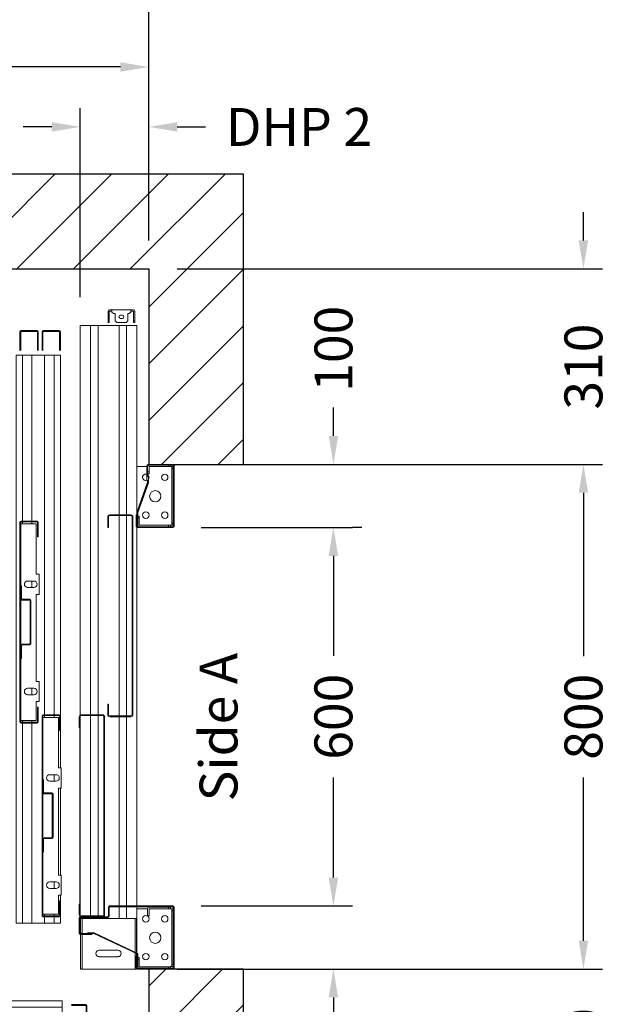
# Model space of a CAD drawing. Units: millimetres. Extents: x -6685 to 94131, y -29050 to 5943.
# Drawn here: x 76203 to 77135, y -13459 to -11898 of the extents above; entities that cross this region are included whole.
import ezdxf
from ezdxf.enums import TextEntityAlignment as Align

# ---------------------------------------------------------------- set-up
doc = ezdxf.new("R2010")
doc.units = ezdxf.units.MM
doc.layers.add('SLD-0', color=179, linetype='Continuous')
doc.styles.get("Standard").update_dxf_attribs({"font": 'arial.ttf'})
doc.dimstyles.get("Standard").update_dxf_attribs({"dimtxt": 0.18, "dimasz": 0.18, "dimexe": 0.18, "dimexo": 0.0625, "dimgap": 0.09, "dimtad": 0, "dimtih": 1, "dimtoh": 1, "dimdec": 4, "dimzin": 0, "dimdsep": 46, "dimtxsty": 'Standard', "dimcen": 0.09, "dimadec": 0, "dimazin": 0, "dimtfac": 1, "dimtdec": 4, "dimtofl": 0, "dimtmove": 0, "dimatfit": 3, "dimfxl": 0, "dimtolj": 1, "dimtzin": 0, "dimarcsym": 0})
pattern_1 = [(45, (-3820.5, -4899), (-5388, 5388), []), (45, (-2024.5, -4899), (-5388, 5388), []), (45, (-228.4, -4899), (-5388, 5388), []), (45, (1568, -4899), (-5388, 5388), [])]
pattern_2 = [(45, (1994, -2059), (-5388, 5388), []), (45, (3790, -2059), (-5388, 5388), []), (45, (5586, -2059), (-5388, 5388), []), (45, (7382, -2059), (-5388, 5388), [])]

# ---------------------------------------------------------------- blocks, each defined once
blk = doc.blocks.new('*D770')
at = {"color": 3, "lineweight": -2}
for p, q in [((77095.6, -13358), (77095.6, -13313)), ((76452.3, -13403), (77125.6, -13403)), ((76452.3, -13663), (77125.6, -13663)), ((77095.6, -13708), (77095.6, -13753))]:
    blk.add_line(p, q, dxfattribs=at)
at = {"color": 3}
for points in [[(77088.1, -13358), (77103.1, -13358), (77095.6, -13403)], [(77088.1, -13708), (77103.1, -13708), (77095.6, -13663)]]:
    blk.add_solid(points, dxfattribs=at)
at = {"layer": 'Defpoints', "color": 0}
for p in [(76407.3, -13403), (76407.3, -13663), (77095.6, -13663)]:
    blk.add_point(p, dxfattribs=at)
at = {"insert": (77095.6, -13533), "char_height": 60, "attachment_point": 5, "rotation": 90}
blk.add_mtext('\\A1;260', dxfattribs=at)
blk = doc.blocks.new('*D771')
at = {"color": 3, "lineweight": -2}
for p, q in [((77095.6, -12248), (77095.6, -12203)), ((76452.3, -12293), (77125.6, -12293)), ((76452.3, -12603), (77125.6, -12603)), ((77095.6, -12648), (77095.6, -12693))]:
    blk.add_line(p, q, dxfattribs=at)
at = {"color": 3}
for points in [[(77088.1, -12248), (77103.1, -12248), (77095.6, -12293)], [(77088.1, -12648), (77103.1, -12648), (77095.6, -12603)]]:
    blk.add_solid(points, dxfattribs=at)
at = {"layer": 'Defpoints', "color": 0}
for p in [(76407.3, -12293), (76407.3, -12603), (77095.6, -12603)]:
    blk.add_point(p, dxfattribs=at)
at = {"insert": (77095.6, -12448), "char_height": 60, "attachment_point": 5, "rotation": 90}
blk.add_mtext('\\A1;310', dxfattribs=at)
blk = doc.blocks.new('*D772')
at = {"color": 3, "lineweight": -2}
for p, q in [((76602.3, -12603), (77125.6, -12603)), ((77095.6, -12648), (77095.6, -12906.8)), ((77095.6, -13358), (77095.6, -13099.3)), ((76602.3, -13403), (77125.6, -13403))]:
    blk.add_line(p, q, dxfattribs=at)
at = {"color": 3}
for points in [[(77088.1, -12648), (77103.1, -12648), (77095.6, -12603)], [(77088.1, -13358), (77103.1, -13358), (77095.6, -13403)]]:
    blk.add_solid(points, dxfattribs=at)
at = {"layer": 'Defpoints', "color": 0}
for p in [(76557.3, -12603), (76557.3, -13403), (77095.6, -13403)]:
    blk.add_point(p, dxfattribs=at)
at = {"insert": (77095.6, -13003), "char_height": 60, "attachment_point": 5, "rotation": 90}
blk.add_mtext('\\A1;800', dxfattribs=at)
blk = doc.blocks.new('*D773')
at = {"color": 3, "lineweight": -2}
for p, q in [((75087.3, -12248), (75087.3, -11767.7)), ((76407.4, -12248), (76407.4, -11767.7)), ((75132.3, -11797.7), (75416.9, -11797.7)), ((76362.4, -11797.7), (75835, -11797.7))]:
    blk.add_line(p, q, dxfattribs=at)
at = {"color": 3}
for points in [[(75132.3, -11790.2), (75132.3, -11805.2), (75087.3, -11797.7)], [(76362.4, -11790.2), (76362.4, -11805.2), (76407.4, -11797.7)]]:
    blk.add_solid(points, dxfattribs=at)
at = {"layer": 'Defpoints', "color": 0}
for p in [(76407.4, -11797.7), (75087.3, -12293), (76407.4, -12293)]:
    blk.add_point(p, dxfattribs=at)
at = {"insert": (75626, -11797.7), "char_height": 60, "attachment_point": 5}
blk.add_mtext('\\A1;{Lext 1320}', dxfattribs=at)
blk = doc.blocks.new('*D775')
at = {"color": 3, "lineweight": -2}
for p, q in [((75662.3, -12248), (75662.3, -11943.1)), ((76407.4, -12098), (76407.4, -11943.1)), ((75707.3, -11973.1), (75938.6, -11973.1)), ((76362.4, -11973.1), (76131.1, -11973.1))]:
    blk.add_line(p, q, dxfattribs=at)
at = {"color": 3}
for points in [[(75707.3, -11965.6), (75707.3, -11980.6), (75662.3, -11973.1)], [(76362.4, -11965.6), (76362.4, -11980.6), (76407.4, -11973.1)]]:
    blk.add_solid(points, dxfattribs=at)
at = {"layer": 'Defpoints', "color": 0}
for p in [(76407.4, -11973.1), (76407.4, -12143), (75662.3, -12293)]:
    blk.add_point(p, dxfattribs=at)
at = {"insert": (76034.8, -11973.1), "char_height": 60, "attachment_point": 5}
blk.add_mtext('\\A1;745', dxfattribs=at)
blk = doc.blocks.new('*D776')
at = {"color": 3, "lineweight": -2}
for p, q in [((76490.3, -12703), (76729.7, -12703)), ((76699.7, -12748), (76699.7, -12906.7)), ((76699.7, -13258), (76699.7, -13099.4)), ((76490.3, -13303), (76729.7, -13303))]:
    blk.add_line(p, q, dxfattribs=at)
at = {"color": 3}
for points in [[(76692.2, -12748), (76707.2, -12748), (76699.7, -12703)], [(76692.2, -13258), (76707.2, -13258), (76699.7, -13303)]]:
    blk.add_solid(points, dxfattribs=at)
at = {"layer": 'Defpoints', "color": 0}
for p in [(76445.3, -12703), (76445.3, -13303), (76699.7, -13303)]:
    blk.add_point(p, dxfattribs=at)
at = {"insert": (76699.7, -13003), "char_height": 60, "attachment_point": 5, "rotation": 90}
blk.add_mtext('\\A1;600', dxfattribs=at)
blk = doc.blocks.new('*D777')
at = {"color": 3, "lineweight": -2}
for p, q in [((76699.8, -12558), (76699.8, -12513)), ((76602.3, -12603), (76729.8, -12603)), ((76744.7, -12703), (76729.8, -12703)), ((76699.8, -12748), (76699.8, -12793))]:
    blk.add_line(p, q, dxfattribs=at)
at = {"color": 3}
for points in [[(76692.3, -12558), (76707.3, -12558), (76699.8, -12603)], [(76692.3, -12748), (76707.3, -12748), (76699.8, -12703)]]:
    blk.add_solid(points, dxfattribs=at)
at = {"layer": 'Defpoints', "color": 0}
for p in [(76557.3, -12603), (76699.7, -12703), (76699.8, -12703)]:
    blk.add_point(p, dxfattribs=at)
at = {"insert": (76699.8, -12419.7), "char_height": 60, "attachment_point": 5, "rotation": 90}
blk.add_mtext('\\A1;100', dxfattribs=at)
blk = doc.blocks.new('*D778')
at = {"color": 3, "lineweight": -2}
for p, q in [((76699.7, -13258), (76699.7, -13213)), ((76654.7, -13303), (76669.7, -13303)), ((76654.7, -13403), (76669.7, -13403)), ((76699.7, -13448), (76699.7, -13613))]:
    blk.add_line(p, q, dxfattribs=at)
at = {"color": 3}
for points in [[(76692.2, -13258), (76707.2, -13258), (76699.7, -13303)], [(76692.2, -13448), (76707.2, -13448), (76699.7, -13403)]]:
    blk.add_solid(points, dxfattribs=at)
at = {"layer": 'Defpoints', "color": 0}
for p in [(76699.7, -13303), (76699.7, -13403), (76699.7, -13403)]:
    blk.add_point(p, dxfattribs=at)
at = {"insert": (76699.7, -13706.4), "char_height": 60, "attachment_point": 5, "rotation": 90}
blk.add_mtext('\\A1;100', dxfattribs=at)
blk = doc.blocks.new('*D1135')
at = {"color": 3, "lineweight": -2}
for p, q in [((76298.7, -12337.7), (76298.7, -12038.1)), ((76407.4, -12248), (76407.4, -12038.1)), ((76253.7, -12068.1), (76208.7, -12068.1)), ((76452.4, -12068.1), (76497.4, -12068.1))]:
    blk.add_line(p, q, dxfattribs=at)
at = {"color": 3}
for points in [[(76253.7, -12060.6), (76253.7, -12075.6), (76298.7, -12068.1)], [(76452.4, -12060.6), (76452.4, -12075.6), (76407.4, -12068.1)]]:
    blk.add_solid(points, dxfattribs=at)
at = {"layer": 'Defpoints', "color": 0}
for p in [(76298.7, -12068.1), (76407.4, -12293), (76298.7, -12382.7)]:
    blk.add_point(p, dxfattribs=at)
at = {"insert": (76645.3, -12068.1), "char_height": 60, "attachment_point": 5}
blk.add_mtext('\\A1;DHP 2', dxfattribs=at)
blk = doc.blocks.new('FERMATOR_C2_700_sez')
at = {"linetype": 'Continuous', "lineweight": 0}
h = blk.add_hatch(dxfattribs=at)
h.set_pattern_fill('ACCIAIO E GHISA DI ACCIAIO DIN 201', color=4, scale=20, style=0, pattern_type=2)
h.set_pattern_definition(pattern_1)
edge = h.paths.add_edge_path(flags=0)
edge.add_line((515.3, 62.8), (494.5, 62.8))
edge.add_line((494.5, 62.8), (494.5, 61.6))
edge.add_line((494.5, 61.6), (515.3, 61.6))
edge.add_arc((515.3, 61.1), 0.5, 0, 90, ccw=False)
edge.add_line((515.8, 61.1), (515.8, 48.3))
edge.add_arc((517.5, 48.3), 1.7, 180, 270)
edge.add_line((517.5, 46.6), (586.5, 46.6))
edge.add_arc((586.5, 48.3), 1.7, 270, 360)
edge.add_line((588.2, 48.3), (588.2, 61.1))
edge.add_arc((588.7, 61.1), 0.5, 90, 180, ccw=False)
edge.add_line((588.7, 61.6), (609.5, 61.6))
edge.add_line((609.5, 61.6), (609.5, 62.8))
edge.add_line((609.5, 62.8), (588.7, 62.8))
edge.add_arc((588.7, 61.1), 1.7, 90, 180)
edge.add_line((587, 61.1), (587, 48.3))
edge.add_arc((586.5, 48.3), 0.5, 270, 360, ccw=False)
edge.add_line((586.5, 47.8), (517.5, 47.8))
edge.add_arc((517.5, 48.3), 0.5, 180, 270, ccw=False)
edge.add_line((517, 48.3), (517, 61.1))
edge.add_arc((515.3, 61.1), 1.7, 0, 90)
h = blk.add_hatch(dxfattribs=at)
h.set_pattern_fill('ACCIAIO E GHISA DI ACCIAIO DIN 201', color=4, scale=20, style=0, pattern_type=2)
h.set_pattern_definition(pattern_1)
edge = h.paths.add_edge_path(flags=0)
edge.add_line((158.3, 27.8), (137.5, 27.8))
edge.add_line((137.5, 27.8), (137.5, 26.6))
edge.add_line((137.5, 26.6), (158.3, 26.6))
edge.add_arc((158.3, 26.1), 0.5, 0, 90, ccw=False)
edge.add_line((158.8, 26.1), (158.8, 13.3))
edge.add_arc((160.5, 13.3), 1.7, 180, 270)
edge.add_line((160.5, 11.6), (229.5, 11.6))
edge.add_arc((229.5, 13.3), 1.7, 270, 360)
edge.add_line((231.2, 13.3), (231.2, 26.1))
edge.add_arc((231.7, 26.1), 0.5, 90, 180, ccw=False)
edge.add_line((231.7, 26.6), (252.5, 26.6))
edge.add_line((252.5, 26.6), (252.5, 27.8))
edge.add_line((252.5, 27.8), (231.7, 27.8))
edge.add_arc((231.7, 26.1), 1.7, 90, 180)
edge.add_line((230, 26.1), (230, 13.3))
edge.add_arc((229.5, 13.3), 0.5, 270, 360, ccw=False)
edge.add_line((229.5, 12.8), (160.5, 12.8))
edge.add_arc((160.5, 13.3), 0.5, 180, 270, ccw=False)
edge.add_line((160, 13.3), (160, 26.1))
edge.add_arc((158.3, 26.1), 1.7, 0, 90)
at = {"color": 4, "linetype": 'Continuous', "lineweight": 15}
for p, q in [((1050, 70), (0, 70)), ((0, 70), (0, 60)), ((735.3, 64), (368.7, 64)), ((735.3, 62.8), (368.7, 62.8)), ((371, 38.15), (371, 62.8)), ((494.5, 62.8), (494.5, 61.6)), ((494.5, 62.8), (515.3, 62.8)), ((588.7, 62.8), (609.5, 62.8)), ((609.5, 61.6), (609.5, 62.8)), ((733, 62.8), (733, 38.15)), ((1050, 70), (1050, 60)), ((1087.3, 64), (1064.888, 64)), ((1087.3, 62.8), (1064.888, 62.8)), ((367, 60), (0, 60)), ((0, 60), (0, 45)), ((367, 62.3), (367, 36.7)), ((368.2, 62.3), (368.2, 36.7)), ((371, 60), (368.2, 60)), ((411.875, 51.8), (411.875, 41.8)), ((422.125, 41.8), (422.125, 51.8)), ((494.5, 61.6), (515.3, 61.6)), ((515.8, 61.1), (515.8, 48.3)), ((517, 61.1), (517, 48.3)), ((517.5, 47.8), (586.5, 47.8)), ((587, 48.3), (587, 61.1)), ((588.2, 48.3), (588.2, 61.1)), ((588.7, 61.6), (609.5, 61.6)), ((631.875, 51.8), (631.875, 41.8)), ((642.125, 41.8), (642.125, 51.8)), ((735.8, 60), (733, 60)), ((735.8, 36.7), (735.8, 62.3)), ((737, 36.7), (737, 62.3)), ((1050, 60), (737, 60)), ((1050, 60), (1050, 45)), ((1087.8, 36.7), (1087.8, 62.3)), ((1089, 36.7), (1089, 62.3)), ((367, 45), (0, 45)), ((0, 45), (0, 25)), ((371, 45), (368.2, 45)), ((368.7, 36.2), (392, 36.2)), ((368.7, 35), (392, 35)), ((401, 38.15), (371, 38.15)), ((392, 35), (392, 36.2)), ((401, 33.8), (401, 38.15)), ((433, 33.8), (401, 33.8)), ((422.125, 45), (411.875, 45)), ((621, 38.15), (433, 38.15)), ((433, 38.15), (433, 33.8)), ((517.5, 46.6), (586.5, 46.6)), ((621, 33.8), (621, 38.15)), ((653, 33.8), (621, 33.8)), ((642.125, 45), (631.875, 45)), ((653, 38.15), (653, 33.8)), ((733, 38.15), (653, 38.15)), ((712, 36.2), (712, 35)), ((712, 36.2), (735.3, 36.2)), ((712, 35), (735.3, 35)), ((735.8, 45), (733, 45)), ((1050, 45), (737, 45)), ((1050, 45), (1050, 25)), ((1064.888, 36.2), (1087.3, 36.2)), ((1064.888, 35), (1087.3, 35)), ((10, 25), (0, 25)), ((0, 25), (0, 10)), ((10, 27.3), (10, 1.7)), ((11.2, 27.3), (11.2, 1.7)), ((14, 25), (11.2, 25)), ((378.3, 29), (11.7, 29)), ((378.3, 27.8), (11.7, 27.8)), ((14, 3.15), (14, 27.8)), ((54.875, 16.8), (54.875, 6.8)), ((65.125, 6.8), (65.125, 16.8)), ((137.5, 27.8), (137.5, 26.6)), ((137.5, 27.8), (158.3, 27.8)), ((137.5, 26.6), (158.3, 26.6)), ((158.8, 26.1), (158.8, 13.3)), ((160, 26.1), (160, 13.3)), ((230, 13.3), (230, 26.1)), ((231.2, 13.3), (231.2, 26.1)), ((231.7, 27.8), (252.5, 27.8)), ((231.7, 26.6), (252.5, 26.6)), ((252.5, 26.6), (252.5, 27.8)), ((274.875, 16.8), (274.875, 6.8)), ((285.125, 6.8), (285.125, 16.8)), ((376, 27.8), (376, 3.15)), ((378.8, 25), (376, 25)), ((378.8, 1.7), (378.8, 27.3)), ((380, 1.7), (380, 27.3)), ((1050, 25), (380, 25)), ((1050, 25), (1050, 10)), ((1087.3, 29), (1064.888, 29)), ((1087.3, 27.8), (1064.888, 27.8)), ((1087.8, 1.7), (1087.8, 27.3)), ((1089, 1.7), (1089, 27.3)), ((10, 10), (0, 10)), ((0, 10), (0, 0)), ((11.7, 0), (0, 0)), ((14, 10), (11.2, 10)), ((11.7, 1.2), (35, 1.2)), ((11.7, 0), (35, 0)), ((44, 3.15), (14, 3.15)), ((35, 0), (35, 1.2)), ((44, 0), (35, 0)), ((44, -1.2), (44, 3.15)), ((65.125, 10), (54.875, 10)), ((264, 3.15), (76, 3.15)), ((76, 3.15), (76, -1.2)), ((264, 0), (76, 0)), ((160.5, 12.8), (229.5, 12.8)), ((160.5, 11.6), (229.5, 11.6)), ((264, -1.2), (264, 3.15)), ((285.125, 10), (274.875, 10)), ((296, 3.15), (296, -1.2)), ((376, 3.15), (296, 3.15)), ((355, 0), (296, 0)), ((355, 1.2), (355, 0)), ((355, 1.2), (378.3, 1.2)), ((355, 0), (378.3, 0)), ((378.8, 10), (376, 10)), ((1050, 0), (378.3, 0)), ((1050, 10), (380, 10)), ((1050, 10), (1050, 0)), ((1064.888, 1.2), (1087.3, 1.2)), ((1064.888, 0), (1087.3, 0)), ((76, -1.2), (44, -1.2)), ((296, -1.2), (264, -1.2))]:
    blk.add_line(p, q, dxfattribs=at)
for centre, radius, start, end in [((368.7, 62.3), 1.7, 90, 180), ((368.7, 62.3), 0.5, 90, 180), ((515.3, 61.1), 1.7, 0, 90), ((588.7, 61.1), 1.7, 90, 180), ((735.3, 62.3), 1.7, 0, 90), ((735.3, 62.3), 0.5, 0, 90), ((1087.3, 62.3), 1.7, 0, 90), ((1087.3, 62.3), 0.5, 0, 90), ((417, 51.8), 5.125, 0, 180), ((515.3, 61.1), 0.5, 0, 90), ((517.5, 48.3), 1.7, 180, 270), ((517.5, 48.3), 0.5, 180, 270), ((586.5, 48.3), 0.5, 270, 0), ((586.5, 48.3), 1.7, 270, 0), ((588.7, 61.1), 0.5, 90, 180), ((637, 51.8), 5.125, 0, 180), ((368.7, 36.7), 1.7, 180, 270), ((368.7, 36.7), 0.5, 180, 270), ((417, 41.8), 5.125, 180, 0), ((637, 41.8), 5.125, 180, 0), ((735.3, 36.7), 0.5, 270, 0), ((735.3, 36.7), 1.7, 270, 0), ((1087.3, 36.7), 0.5, 270, 0), ((1087.3, 36.7), 1.7, 270, 0), ((11.7, 27.3), 1.7, 90, 180), ((11.7, 27.3), 0.5, 90, 180), ((60, 16.8), 5.125, 0, 180), ((158.3, 26.1), 1.7, 0, 90), ((158.3, 26.1), 0.5, 0, 90), ((231.7, 26.1), 1.7, 90, 180), ((231.7, 26.1), 0.5, 90, 180), ((280, 16.8), 5.125, 0, 180), ((378.3, 27.3), 1.7, 0, 90), ((378.3, 27.3), 0.5, 0, 90), ((1087.3, 27.3), 1.7, 0, 90), ((1087.3, 27.3), 0.5, 0, 90), ((11.7, 1.7), 1.7, 180, 270), ((11.7, 1.7), 0.5, 180, 270), ((60, 6.8), 5.125, 180, 0), ((160.5, 13.3), 1.7, 180, 270), ((160.5, 13.3), 0.5, 180, 270), ((229.5, 13.3), 0.5, 270, 0), ((229.5, 13.3), 1.7, 270, 0), ((280, 6.8), 5.125, 180, 0), ((378.3, 1.7), 0.5, 270, 0), ((378.3, 1.7), 1.7, 270, 0), ((1087.3, 1.7), 0.5, 270, 0), ((1087.3, 1.7), 1.7, 270, 0)]:
    blk.add_arc(centre, radius, start, end, dxfattribs=at)
blk = doc.blocks.new('FERMATOR_C2_600_sez')
at = {"linetype": 'Continuous', "lineweight": 0}
h = blk.add_hatch(dxfattribs=at)
h.set_pattern_fill('ACCIAIO E GHISA DI ACCIAIO DIN 201', color=4, scale=20, style=0, pattern_type=2)
h.set_pattern_definition(pattern_2)
edge = h.paths.add_edge_path(flags=0)
edge.add_line((-133.3, 42.2), (-112.5, 42.2))
edge.add_line((-112.5, 42.2), (-112.5, 43.4))
edge.add_line((-112.5, 43.4), (-133.3, 43.4))
edge.add_arc((-133.3, 43.9), 0.5, 180, 270, ccw=False)
edge.add_line((-133.8, 43.9), (-133.8, 56.7))
edge.add_arc((-135.5, 56.7), 1.7, 0, 90)
edge.add_line((-135.5, 58.4), (-204.5, 58.4))
edge.add_arc((-204.5, 56.7), 1.7, 90, 180)
edge.add_line((-206.2, 56.7), (-206.2, 43.9))
edge.add_arc((-206.7, 43.9), 0.5, 270, 360, ccw=False)
edge.add_line((-206.7, 43.4), (-227.5, 43.4))
edge.add_line((-227.5, 43.4), (-227.5, 42.2))
edge.add_line((-227.5, 42.2), (-206.7, 42.2))
edge.add_arc((-206.7, 43.9), 1.7, 270, 360)
edge.add_line((-205, 43.9), (-205, 56.7))
edge.add_arc((-204.5, 56.7), 0.5, 90, 180, ccw=False)
edge.add_line((-204.5, 57.2), (-135.5, 57.2))
edge.add_arc((-135.5, 56.7), 0.5, 0, 90, ccw=False)
edge.add_line((-135, 56.7), (-135, 43.9))
edge.add_arc((-133.3, 43.9), 1.7, 180, 270)
h = blk.add_hatch(dxfattribs=at)
h.set_pattern_fill('ACCIAIO E GHISA DI ACCIAIO DIN 201', color=4, scale=20, style=0, pattern_type=2)
h.set_pattern_definition(pattern_2)
edge = h.paths.add_edge_path(flags=0)
edge.add_line((-440.3, 7.2), (-419.5, 7.2))
edge.add_line((-419.5, 7.2), (-419.5, 8.4))
edge.add_line((-419.5, 8.4), (-440.3, 8.4))
edge.add_arc((-440.3, 8.9), 0.5, 180, 270, ccw=False)
edge.add_line((-440.8, 8.9), (-440.8, 21.7))
edge.add_arc((-442.5, 21.7), 1.7, 0, 90)
edge.add_line((-442.5, 23.4), (-511.5, 23.4))
edge.add_arc((-511.5, 21.7), 1.7, 90, 180)
edge.add_line((-513.2, 21.7), (-513.2, 8.9))
edge.add_arc((-513.7, 8.9), 0.5, 270, 360, ccw=False)
edge.add_line((-513.7, 8.4), (-534.5, 8.4))
edge.add_line((-534.5, 8.4), (-534.5, 7.2))
edge.add_line((-534.5, 7.2), (-513.7, 7.2))
edge.add_arc((-513.7, 8.9), 1.7, 270, 360)
edge.add_line((-512, 8.9), (-512, 21.7))
edge.add_arc((-511.5, 21.7), 0.5, 90, 180, ccw=False)
edge.add_line((-511.5, 22.2), (-442.5, 22.2))
edge.add_arc((-442.5, 21.7), 0.5, 0, 90, ccw=False)
edge.add_line((-442, 21.7), (-442, 8.9))
edge.add_arc((-440.3, 8.9), 1.7, 180, 270)
at = {"color": 4, "linetype": 'Continuous', "lineweight": 15}
for p, q in [((-939, 68.3), (-939, 42.7)), ((-937.8, 68.3), (-937.8, 42.7)), ((-907.65, 70), (-937.3, 70)), ((-907.65, 68.8), (-937.3, 68.8)), ((-900, 60), (-900, 70)), ((-900, 70), (-328.3, 70)), ((-330, 68.3), (-330, 42.7)), ((-328.8, 68.3), (-328.8, 42.7)), ((-305, 70), (-328.3, 70)), ((-305, 68.8), (-328.3, 68.8)), ((-326, 42.2), (-326, 66.85)), ((-326, 66.85), (-246, 66.85)), ((-305, 68.8), (-305, 70)), ((-305, 70), (-246, 70)), ((-246, 66.85), (-246, 71.2)), ((-246, 71.2), (-214, 71.2)), ((-235.125, 63.2), (-235.125, 53.2)), ((-224.875, 53.2), (-224.875, 63.2)), ((-214, 71.2), (-214, 66.85)), ((-214, 70), (-76, 70)), ((-214, 66.85), (-76, 66.85)), ((-76, 66.85), (-76, 71.2)), ((-76, 71.2), (-44, 71.2)), ((-65.125, 63.2), (-65.125, 53.2)), ((-54.875, 53.2), (-54.875, 63.2)), ((-44, 71.2), (-44, 66.85)), ((-44, 70), (-35, 70)), ((-44, 66.85), (-14, 66.85)), ((-35, 70), (-35, 68.8)), ((-11.7, 70), (-35, 70)), ((-11.7, 68.8), (-35, 68.8)), ((-14, 66.85), (-14, 42.2)), ((-11.7, 70), (0, 70)), ((-11.2, 42.7), (-11.2, 68.3)), ((-10, 42.7), (-10, 68.3)), ((0, 60), (0, 70)), ((-900, 60), (-330, 60)), ((-900, 45), (-900, 60)), ((-328.8, 60), (-326, 60)), ((-235.125, 60), (-224.875, 60)), ((-206.2, 56.7), (-206.2, 43.9)), ((-205, 56.7), (-205, 43.9)), ((-135.5, 58.4), (-204.5, 58.4)), ((-135.5, 57.2), (-204.5, 57.2)), ((-135, 43.9), (-135, 56.7)), ((-133.8, 43.9), (-133.8, 56.7)), ((-65.125, 60), (-54.875, 60)), ((-14, 60), (-11.2, 60)), ((-10, 60), (0, 60)), ((0, 45), (0, 60)), ((-939, 33.3), (-939, 7.7)), ((-937.8, 33.3), (-937.8, 7.7)), ((-937.3, 42.2), (-907.65, 42.2)), ((-937.3, 41), (-907.65, 41)), ((-907.65, 35), (-937.3, 35)), ((-907.65, 33.8), (-937.3, 33.8)), ((-900, 45), (-330, 45)), ((-900, 25), (-900, 45)), ((-637, 33.3), (-637, 7.7)), ((-635.8, 33.3), (-635.8, 7.7)), ((-612, 35), (-635.3, 35)), ((-612, 33.8), (-635.3, 33.8)), ((-633, 7.2), (-633, 31.85)), ((-633, 31.85), (-553, 31.85)), ((-612, 33.8), (-612, 35)), ((-553, 31.85), (-553, 36.2)), ((-553, 36.2), (-521, 36.2)), ((-521, 36.2), (-521, 31.85)), ((-521, 31.85), (-383, 31.85)), ((-383, 31.85), (-383, 36.2)), ((-383, 36.2), (-351, 36.2)), ((-351, 36.2), (-351, 31.85)), ((-351, 31.85), (-321, 31.85)), ((-342, 35), (-342, 33.8)), ((-318.7, 35), (-342, 35)), ((-318.7, 33.8), (-342, 33.8)), ((-328.8, 45), (-326, 45)), ((-328.3, 42.2), (-11.7, 42.2)), ((-328.3, 41), (-11.7, 41)), ((-321, 31.85), (-321, 7.2)), ((-318.2, 7.7), (-318.2, 33.3)), ((-317, 7.7), (-317, 33.3)), ((-206.7, 43.4), (-227.5, 43.4)), ((-227.5, 43.4), (-227.5, 42.2)), ((-206.7, 42.2), (-227.5, 42.2)), ((-112.5, 43.4), (-133.3, 43.4)), ((-112.5, 42.2), (-133.3, 42.2)), ((-112.5, 42.2), (-112.5, 43.4)), ((-14, 45), (-11.2, 45)), ((-10, 45), (0, 45)), ((0, 25), (0, 45)), ((-900, 25), (-637, 25)), ((-900, 10), (-900, 25)), ((-635.8, 25), (-633, 25)), ((-542.125, 28.2), (-542.125, 18.2)), ((-542.125, 25), (-531.875, 25)), ((-531.875, 18.2), (-531.875, 28.2)), ((-513.2, 21.7), (-513.2, 8.9)), ((-512, 21.7), (-512, 8.9)), ((-442.5, 23.4), (-511.5, 23.4)), ((-442.5, 22.2), (-511.5, 22.2)), ((-442, 8.9), (-442, 21.7)), ((-440.8, 8.9), (-440.8, 21.7)), ((-372.125, 28.2), (-372.125, 18.2)), ((-372.125, 25), (-361.875, 25)), ((-361.875, 18.2), (-361.875, 28.2)), ((-321, 25), (-318.2, 25)), ((-317, 25), (0, 25)), ((0, 10), (0, 25)), ((-937.3, 7.2), (-907.65, 7.2)), ((-937.3, 6), (-907.65, 6)), ((-900, 10), (-637, 10)), ((-900, 0), (-900, 10)), ((-900, 0), (0, 0)), ((-635.8, 10), (-633, 10)), ((-635.3, 7.2), (-318.7, 7.2)), ((-635.3, 6), (-318.7, 6)), ((-534.5, 8.4), (-534.5, 7.2)), ((-513.7, 8.4), (-534.5, 8.4)), ((-513.7, 7.2), (-534.5, 7.2)), ((-419.5, 8.4), (-440.3, 8.4)), ((-419.5, 7.2), (-440.3, 7.2)), ((-419.5, 7.2), (-419.5, 8.4)), ((-321, 10), (-318.2, 10)), ((-317, 10), (0, 10)), ((0, 0), (0, 10))]:
    blk.add_line(p, q, dxfattribs=at)
for centre, radius, start, end in [((-937.3, 68.3), 1.7, 90, 180), ((-937.3, 68.3), 0.5, 90, 180), ((-328.3, 68.3), 1.7, 90, 180), ((-328.3, 68.3), 0.5, 90, 180), ((-230, 63.2), 5.125, 0, 180), ((-60, 63.2), 5.125, 0, 180), ((-11.7, 68.3), 1.7, 0, 90), ((-11.7, 68.3), 0.5, 0, 90), ((-230, 53.2), 5.125, 180, 0), ((-204.5, 56.7), 1.7, 90, 180), ((-204.5, 56.7), 0.5, 90, 180), ((-135.5, 56.7), 1.7, 0, 90), ((-135.5, 56.7), 0.5, 0, 90), ((-60, 53.2), 5.125, 180, 0), ((-937.3, 42.7), 1.7, 180, 270), ((-937.3, 33.3), 1.7, 90, 180), ((-937.3, 42.7), 0.5, 180, 270), ((-937.3, 33.3), 0.5, 90, 180), ((-635.3, 33.3), 1.7, 90, 180), ((-635.3, 33.3), 0.5, 90, 180), ((-537, 28.2), 5.125, 0, 180), ((-367, 28.2), 5.125, 0, 180), ((-328.3, 42.7), 1.7, 180, 270), ((-328.3, 42.7), 0.5, 180, 270), ((-318.7, 33.3), 1.7, 0, 90), ((-318.7, 33.3), 0.5, 0, 90), ((-206.7, 43.9), 0.5, 270, 0), ((-206.7, 43.9), 1.7, 270, 0), ((-133.3, 43.9), 1.7, 180, 270), ((-133.3, 43.9), 0.5, 180, 270), ((-11.7, 42.7), 0.5, 270, 0), ((-11.7, 42.7), 1.7, 270, 0), ((-537, 18.2), 5.125, 180, 0), ((-511.5, 21.7), 1.7, 90, 180), ((-511.5, 21.7), 0.5, 90, 180), ((-442.5, 21.7), 1.7, 0, 90), ((-442.5, 21.7), 0.5, 0, 90), ((-367, 18.2), 5.125, 180, 0), ((-937.3, 7.7), 1.7, 180, 270), ((-937.3, 7.7), 0.5, 180, 270), ((-635.3, 7.7), 1.7, 180, 270), ((-635.3, 7.7), 0.5, 180, 270), ((-513.7, 8.9), 1.7, 270, 0), ((-513.7, 8.9), 0.5, 270, 0), ((-440.3, 8.9), 1.7, 180, 270), ((-440.3, 8.9), 0.5, 180, 270), ((-318.7, 7.7), 0.5, 270, 0), ((-318.7, 7.7), 1.7, 270, 0)]:
    blk.add_arc(centre, radius, start, end, dxfattribs=at)
blk = doc.blocks.new('SW_CENTERMARKSYMBOL_62')
at = {"layer": 'SLD-0', "color": 0}
for q in [(-2.5, 0), (0, 2.5), (0, -2.5), (2.5, 0)]:
    blk.add_line((0, 0), q, dxfattribs=at)
blk = doc.blocks.new('FERMATOR_T2_600_sez')
at = {"linetype": 'Continuous', "lineweight": 0}
h = blk.add_hatch(dxfattribs=at)
h.set_pattern_fill('ACCIAIO E GHISA DI ACCIAIO DIN 201', color=4, scale=20, angle=90, style=0, pattern_type=2)
h.set_pattern_definition([(135, (2965, -6952), (-5388, -5388), []), (135, (2965, -5156), (-5388, -5388), []), (135, (2965, -3360), (-5388, -5388), []), (135, (2965, -1564), (-5388, -5388), [])])
edge = h.paths.add_edge_path(flags=0)
edge.add_line((-46.3, -303.5), (-46.3, -320.3))
edge.add_line((-46.3, -320.3), (-45.1, -320.3))
edge.add_line((-45.1, -320.3), (-45.1, -303.5))
edge.add_arc((-43.1, -303.5), 2, 90, 180, ccw=False)
edge.add_line((-43.1, -301.5), (-9.5, -301.5))
edge.add_arc((-9.5, -303.5), 2, 0, 90, ccw=False)
edge.add_line((-7.5, -303.5), (-7.5, -617.1))
edge.add_arc((-9.5, -617.1), 2, 270, 360, ccw=False)
edge.add_line((-9.5, -619.1), (-43.1, -619.1))
edge.add_arc((-43.1, -617.1), 2, 180, 270, ccw=False)
edge.add_line((-45.1, -617.1), (-45.1, -600.3))
edge.add_line((-45.1, -600.3), (-46.3, -600.3))
edge.add_line((-46.3, -600.3), (-46.3, -617.1))
edge.add_arc((-43.1, -617.1), 3.2, 180, 270)
edge.add_line((-43.1, -620.3), (-9.5, -620.3))
edge.add_arc((-9.5, -617.1), 3.2, 270, 360)
edge.add_line((-6.3, -617.1), (-6.3, -303.5))
edge.add_arc((-9.5, -303.5), 3.2, 0, 90)
edge.add_line((-9.5, -300.3), (-43.1, -300.3))
edge.add_arc((-43.1, -303.5), 3.2, 90, 180)
at = {"color": 4, "linetype": 'Continuous', "lineweight": 15}
for p, q in [((-45.8, 7.1), (-45.8, 22.2)), ((-43.8, 22.2), (-43.8, 7.1)), ((-43.3, 24.7), (-39.6, 24.7)), ((-39.6, 22.7), (-43.3, 22.7)), ((-9.6, 24.7), (-39.6, 24.7)), ((-39.6, 24.7), (-39.6, 22.2)), ((-39.6, 22.2), (-39.6, 21.1)), ((-39.6, 21.1), (-37.1, 18.6)), ((-37.1, 18.6), (-34.6, 18.6)), ((-34.6, 18.6), (-34.6, 7.1)), ((-26, 16.2), (-23.1, 16.2)), ((-14.6, 18.6), (-12.1, 18.6)), ((-14.6, 7.1), (-14.6, 18.6)), ((-12.1, 18.6), (-9.6, 21.1)), ((-9.6, 22.2), (-9.6, 24.7)), ((-9.6, 24.7), (-5.8, 24.7)), ((-5.8, 22.7), (-9.6, 22.7)), ((-9.6, 21.1), (-9.6, 22.2)), ((-5.3, 7.1), (-5.3, 22.2)), ((-3.3, 22.2), (-3.3, 7.1)), ((-90, 0), (-90, -618)), ((-90, 0), (-85.5, 0)), ((-85.5, 0), (-85, 0)), ((-85, 0), (-84.5, 0)), ((-84.5, 0), (-80.4, 0)), ((-80.4, 0), (-79.9, 0)), ((-79.9, 0), (-79.4, 0)), ((-79.4, 0), (-74.9, 0)), ((-74.9, 0), (-73.4, 0)), ((-73.4, 0), (-73.4, -617.3)), ((-73.4, 0), (-61.6, 0)), ((-61.6, 0), (-61.6, -617.3)), ((-61.6, 0), (-60.1, 0)), ((-60.1, 0), (-55.5, 0)), ((-55.5, 0), (-55, 0)), ((-55, 0), (-54.5, 0)), ((-54.5, 0), (-50.5, 0)), ((-50.5, 0), (-50, 0)), ((-50.5, 0), (-50, 0)), ((-50, 0), (-49.5, 0)), ((-50, 0), (-49.5, 0)), ((-49.5, 0), (-45.5, 0)), ((-49.5, 0), (-45.5, 0)), ((-43.8, 7.1), (-45.8, 7.1)), ((-45.8, 7.1), (-45.8, 4.6)), ((-45.8, 4.6), (-43.8, 4.6)), ((-45.5, 0), (-45, 0)), ((-45.5, 0), (-45, 0)), ((-45, 0), (-44.5, 0)), ((-45, 0), (-44.5, 0)), ((-44.5, 0), (-40.5, 0)), ((-44.5, 0), (-40.5, 0)), ((-43.8, 7.1), (-43.8, 4.6)), ((-40.5, 0), (-40, 0)), ((-40.5, 0), (-40, 0)), ((-40, 0), (-39.5, 0)), ((-40, 0), (-39.5, 0)), ((-39.5, 0), (-35.5, 0)), ((-39.5, 0), (-35.5, 0)), ((-35.5, 0), (-35, 0)), ((-35.5, 0), (-35, 0)), ((-35, 0), (-34.5, 0)), ((-35, 0), (-34.5, 0)), ((-34.6, 7.1), (-32.1, 4.6)), ((-34.5, 0), (-29.9, 0)), ((-34.5, 0), (-29.9, 0)), ((-32.1, 4.6), (-17.1, 4.6)), ((-29.9, 0), (-28.4, 0)), ((-29.9, 0), (-28.4, 0)), ((-28.4, 0), (-28.4, -300.3)), ((-28.4, 0), (-16.6, 0)), ((-28.4, 0), (-16.6, 0)), ((-23.1, 11.1), (-26, 11.1)), ((-17.1, 4.6), (-14.6, 7.1)), ((-16.6, 0), (-16.6, -300.3)), ((-16.6, 0), (-15.1, 0)), ((-16.6, 0), (-15.1, 0)), ((-15.1, 0), (-10.6, 0)), ((-15.1, 0), (-10.6, 0)), ((-10.6, 0), (-10.1, 0)), ((-10.6, 0), (-10.1, 0)), ((-10.1, 0), (-9.6, 0)), ((-10.1, 0), (-9.6, 0)), ((-9.6, 0), (-5.5, 0)), ((-9.6, 0), (-5.5, 0)), ((-5.5, 0), (-5, 0)), ((-5.5, 0), (-5, 0)), ((-3.3, 7.1), (-5.3, 7.1)), ((-5.3, 4.6), (-5.3, 7.1)), ((-5.3, 4.6), (-3.3, 4.6)), ((-5, 0), (-4.5, 0)), ((-5, 0), (-4.5, 0)), ((-4.5, 0), (0, 0)), ((-4.5, 0), (0, 0)), ((-3.3, 4.6), (-3.3, 7.1)), ((0, 0), (0, -296.2)), ((0, -223.8), (2.7, -223.8)), ((2.7, -223.8), (15.7, -223.8)), ((15.7, -222.3), (15.7, -245.3)), ((16.9, -222.3), (16.9, -239.3)), ((16.9, -232.3), (19.4, -232.3)), ((56.7, -220.3), (17.7, -220.3)), ((56.7, -221.5), (17.7, -221.5)), ((19.4, -232.3), (19.4, -223.8)), ((19.4, -223.8), (50, -223.8)), ((19.4, -232.3), (19.4, -235.3)), ((50, -223.8), (50, -221.5)), ((53, -223.8), (50, -223.8)), ((53, -221.5), (53, -223.8)), ((53, -223.8), (55, -223.8)), ((55, -223.8), (57.5, -223.8)), ((55, -226.8), (55, -223.8)), ((57.5, -226.8), (55, -226.8)), ((55, -226.8), (55, -313.8)), ((57.5, -318.3), (57.5, -222.3)), ((58.7, -318.3), (58.7, -222.3)), ((16.9, -248.3), (-0.1, -296.4)), ((0.4, -296.3), (16.9, -249.3)), ((1.6, -296.6), (18.1, -249.6)), ((15.7, -245.3), (16.9, -245.3)), ((19.4, -235.3), (16.9, -235.3)), ((18.1, -238.3), (16.9, -238.3)), ((16.9, -239.3), (18.1, -239.3)), ((16.9, -249.3), (16.9, -245.3)), ((18.1, -238.3), (18.1, -239.3)), ((18.1, -249.6), (18.1, -239.3)), ((-0.1, -296.4), (-0.1, -300.3)), ((0.4, -306.3), (0.4, -296.3)), ((-46.3, -320.3), (-46.3, -303.5)), ((-45.1, -320.3), (-45.1, -303.5)), ((-43.1, -300.3), (-9.5, -300.3)), ((-43.1, -301.5), (-9.5, -301.5)), ((-28.4, -301.5), (-28.4, -619.1)), ((-16.6, -301.5), (-16.6, -619.1)), ((-7.5, -303.5), (-7.5, -617.1)), ((-6.3, -303.5), (-6.3, -617.1)), ((-1.3, -300.3), (-1.3, -318.3)), ((-0.1, -300.3), (-1.3, -300.3)), ((-0.1, -300.3), (-0.1, -318.3)), ((-0.1, -306.4), (1.1, -306.4)), ((0, -306.4), (0, -318.7)), ((1.6, -306.3), (0.4, -306.3)), ((1.1, -306.3), (1.1, -306.4)), ((1.2, -316.8), (1.2, -306.3)), ((1.6, -306.3), (1.6, -296.6)), ((1.6, -302.4), (3.7, -302.4)), ((3.7, -305.4), (1.6, -305.4)), ((3.7, -302.4), (3.7, -305.4)), ((3.7, -316.8), (3.7, -305.4)), ((-46.3, -320.3), (-45.1, -320.3)), ((1.2, -316.8), (0, -316.8)), ((0, -320.2), (0, -920.3)), ((0.7, -319.1), (56.7, -319.1)), ((0.7, -320.3), (56.7, -320.3)), ((50, -316.8), (3.7, -316.8)), ((50, -319.1), (50, -316.8)), ((50, -316.8), (53, -316.8)), ((53, -316.8), (53, -319.1)), ((53, -316.8), (55, -316.8)), ((55, -316.8), (55, -313.8)), ((55, -313.8), (57.5, -313.8)), ((57.5, -316.8), (55, -316.8)), ((-46.3, -617.1), (-46.3, -600.3)), ((-45.1, -600.3), (-46.3, -600.3)), ((-45.1, -617.1), (-45.1, -600.3)), ((-91.3, -637.3), (-91.3, -620.5)), ((-90.1, -637.3), (-90.1, -620.5)), ((-90, -619.9), (-90, -934.8)), ((-88.1, -617.3), (-54.5, -617.3)), ((-88.1, -618.5), (-54.5, -618.5)), ((-73.4, -618.5), (-73.4, -936.1)), ((-61.6, -618.5), (-61.6, -936.1)), ((-52.5, -620.5), (-52.5, -934.1)), ((-51.3, -620.5), (-51.3, -934.1)), ((-9.5, -619.1), (-43.1, -619.1)), ((-9.5, -620.3), (-43.1, -620.3)), ((-28.4, -620.3), (-28.4, -920.3)), ((-16.6, -620.3), (-16.6, -920.3)), ((-91.3, -637.3), (-90.1, -637.3)), ((-90.5, -637.3), (-90.5, -917.3)), ((-90.1, -917.3), (-91.3, -917.3)), ((-91.3, -934.1), (-91.3, -917.3)), ((-90.1, -934.1), (-90.1, -917.3)), ((56.7, -920.3), (-43.3, -920.3)), ((-90.5, -936.3), (-90.5, -937.7)), ((-54.5, -936.1), (-88.1, -936.1)), ((-45.3, -922.3), (-45.3, -936.5)), ((-44.1, -922.3), (-44.1, -936.5)), ((56.7, -921.5), (-43.3, -921.5)), ((-28.4, -921.5), (-28.4, -940)), ((-16.6, -921.5), (-16.6, -940)), ((0, -921.5), (0, -940)), ((2.7, -925), (0, -925)), ((2.7, -925), (16.9, -925)), ((16.9, -933.1), (16.9, -924.9)), ((16.9, -936.1), (16.9, -933.1)), ((19.4, -936.1), (16.9, -936.1)), ((19.4, -933.1), (19.4, -924.9)), ((19.4, -925), (20.2, -925)), ((19.4, -933.1), (19.4, -936.1)), ((50, -922.1), (19.6, -922.1)), ((19.6, -924.6), (50, -924.6)), ((20.2, -924.9), (20.2, -924.6)), ((20.2, -925), (20.2, -924.9)), ((50, -924.6), (50, -922.1)), ((50, -922.1), (53, -922.1)), ((53, -924.6), (50, -924.6)), ((53, -922.1), (53, -924.6)), ((53, -924.6), (53, -924.9)), ((53, -925), (53, -924.9)), ((54.7, -925), (53, -925)), ((54.7, -925), (55, -925)), ((55, -925), (57.5, -925)), ((55, -928), (55, -925)), ((55, -928), (55, -1013.3)), ((57.5, -928), (55, -928)), ((57.5, -1018.3), (57.5, -922.3)), ((58.7, -1018.3), (58.7, -922.3)), ((-91.3, -939.3), (-91.3, -963.3)), ((-90.1, -939.3), (-90.1, -963.3)), ((-90.1, -945.5), (-89.5, -945.5)), ((-90, -936.7), (-90, -937.5)), ((-90, -939), (-90, -940)), ((-90, -940), (-85.5, -940)), ((-89.5, -940), (-89.5, -945.5)), ((-89.5, -945.5), (-89.5, -964.1)), ((-46.1, -937.3), (-89.3, -937.3)), ((-46.1, -938.5), (-89.3, -938.5)), ((-54.5, -937.3), (-88.1, -937.3)), ((-87, -940), (-87, -964.1)), ((-85.5, -940), (-85, -940)), ((-85, -940), (-84.5, -940)), ((-84.5, -940), (-80.4, -940)), ((-80.4, -940), (-79.9, -940)), ((-79.9, -940), (-79.4, -940)), ((-79.4, -940), (-74.9, -940)), ((-74.9, -940), (-73.4, -940)), ((-73.4, -940), (-61.6, -940)), ((-61.6, -940), (-60.1, -940)), ((-60.1, -940), (-55.5, -940)), ((-55.5, -940), (-55, -940)), ((-55, -940), (-54.5, -940)), ((-54.5, -940), (-50.5, -940)), ((-50.5, -940), (-50, -940)), ((-50, -940), (-49.5, -940)), ((-49.5, -940), (-45.5, -940)), ((-45.5, -940), (-45, -940)), ((-45, -940), (-44.5, -940)), ((-44.5, -940), (-40.5, -940)), ((-40.5, -940), (-40, -940)), ((-40, -940), (-39.5, -940)), ((-39.5, -940), (-35.5, -940)), ((-35.5, -940), (-35, -940)), ((-35, -940), (-34.5, -940)), ((-34.5, -940), (-29.9, -940)), ((-29.9, -940), (-28.4, -940)), ((-28.4, -940), (-16.6, -940)), ((-16.6, -940), (-15.1, -940)), ((-15.1, -940), (-10.6, -940)), ((-10.6, -940), (-10.1, -940)), ((-10.1, -940), (-9.6, -940)), ((-9.6, -940), (-5.5, -940)), ((-5.5, -940), (-5, -940)), ((-5, -940), (-4.5, -940)), ((-4.5, -940), (0, -940)), ((-3, -940), (-3, -993.4)), ((-0.5, -940), (-0.5, -994.6)), ((0, -994.8), (0, -940)), ((-89.5, -965.3), (-89.5, -1020.5)), ((-89.3, -964.1), (-71.3, -964.1)), ((-89.3, -965.3), (-71.3, -965.3)), ((-87, -965.3), (-87, -1020.5)), ((-68, -962.9), (-78.3, -962.9)), ((-78.3, -962.9), (-78.3, -964.1)), ((-78.3, -964.1), (-68.3, -964.1)), ((-71.3, -965.3), (-71.3, -964.1)), ((-68.3, -964.1), (0.4, -996.3)), ((1.6, -995.6), (-68, -962.9)), ((-59.9, -990.4), (-30.1, -990.4)), ((-3, -994.8), (-3, -1020.5)), ((-0.5, -995.9), (-0.5, -999.3)), ((0, -1016.3), (0, -996.2)), ((0.4, -996.3), (0.4, -1006.3)), ((1.6, -1006.3), (1.6, -995.6)), ((-59.9, -1000.7), (-30.1, -1000.7)), ((-1.3, -999.3), (-1.3, -1018.3)), ((-0.1, -999.3), (-1.3, -999.3)), ((-0.1, -999.3), (-0.1, -1018.3)), ((0.4, -1006.3), (1.6, -1006.3)), ((1.2, -1016.4), (1.2, -1006.3)), ((1.6, -1002.2), (3.7, -1002.2)), ((3.7, -1005.2), (1.6, -1005.2)), ((3.7, -1002.2), (3.7, -1005.2)), ((3.7, -1005.2), (3.7, -1016.4)), ((55, -1013.3), (57.5, -1013.3)), ((55, -1016.3), (55, -1013.3)), ((-87, -1020.5), (-89.5, -1020.5)), ((-86, -1020.5), (-87, -1020.5)), ((-4, -1020.5), (-86, -1020.5)), ((-3, -1020.5), (-4, -1020.5)), ((-0.5, -1020.5), (-3, -1020.5)), ((-0.5, -1019.9), (-0.5, -1020.5)), ((0, -1016.3), (-0.1, -1016.3)), ((1.2, -1016.3), (0, -1016.3)), ((0.7, -1019.1), (56.7, -1019.1)), ((0.7, -1020.3), (56.7, -1020.3)), ((3.7, -1016.3), (4, -1016.3)), ((50, -1016.6), (3.9, -1016.6)), ((4, -1016.4), (4, -1016.3)), ((4, -1016.6), (4, -1016.4)), ((50, -1019.1), (50, -1016.6)), ((50, -1016.6), (53, -1016.6)), ((53, -1016.4), (53, -1016.3)), ((54.7, -1016.3), (53, -1016.3)), ((53, -1016.4), (53, -1016.6)), ((53, -1016.6), (53, -1019.1)), ((55, -1016.3), (54.7, -1016.3)), ((57.5, -1016.3), (55, -1016.3))]:
    blk.add_line(p, q, dxfattribs=at)
for centre, radius in [((44, -240.8), 5.12), ((29, -270.8), 9), ((14, -300.8), 5.12), ((44, -300.8), 5.12), ((14, -940.6), 5.12), ((44, -940.6), 5.12), ((29, -970.6), 9), ((14, -1000.6), 5.12), ((44, -1000.6), 5.12)]:
    blk.add_circle(centre, radius, dxfattribs=at)
for centre, radius, start, end in [((-43.3, 22.2), 2.5, 90, 180), ((-43.3, 22.2), 0.5, 90, 180), ((-26, 13.7), 2.53, 90, 270), ((-23.1, 13.7), 2.53, 270, 90), ((-5.8, 22.2), 2.5, 0, 90), ((-5.8, 22.2), 0.5, 0, 90), ((17.7, -222.3), 2, 90, 180), ((17.7, -222.3), 0.8, 90, 180), ((19.4, -223.8), 2.5, 113.3646, 180), ((56.7, -222.3), 2, 0, 90), ((56.7, -222.3), 0.8, 0, 90), ((14, -240.8), 5.13, 70.6276, 298.4751), ((14, -240.8), 5.12, 0, 55.5384), ((14, -240.8), 5.12, 323.1301, 0), ((-43.1, -303.5), 3.2, 90, 180), ((-43.1, -303.5), 2, 90, 180), ((-9.5, -303.5), 3.2, 0, 90), ((-9.5, -303.5), 2, 0, 90), ((0.7, -318.3), 2, 180, 270), ((0.7, -318.3), 0.8, 180, 270), ((3.7, -316.8), 2.5, 180, 247.2202), ((56.7, -318.3), 0.8, 270, 0), ((56.7, -318.3), 2, 270, 0), ((-88.1, -620.5), 3.2, 90, 180), ((-88.1, -620.5), 2, 90, 180), ((-54.5, -620.5), 3.2, 0, 90), ((-54.5, -620.5), 2, 0, 90), ((-43.1, -617.1), 3.2, 180, 270), ((-43.1, -617.1), 2, 180, 270), ((-9.5, -617.1), 3.2, 270, 0), ((-9.5, -617.1), 2, 270, 0), ((-43.3, -922.3), 2, 90, 180), ((56.7, -922.3), 2, 0, 90), ((-88.1, -934.1), 3.2, 180, 270), ((-88.1, -934.1), 2, 180, 270), ((-54.5, -934.1), 3.2, 270, 0), ((-54.5, -934.1), 2, 270, 0), ((-43.3, -922.3), 0.8, 90, 180), ((19.6, -924.9), 2.75, 90, 180), ((19.6, -924.9), 0.25, 90, 180), ((56.7, -922.3), 0.8, 0, 90), ((-89.3, -939.3), 2, 90, 180), ((-89.3, -939.3), 0.8, 90, 180), ((-46.1, -936.5), 0.8, 270, 0), ((-46.1, -936.5), 2, 270, 0), ((-89.3, -963.3), 2, 180, 270), ((-89.3, -963.3), 0.8, 180, 270), ((-59.9, -995.5), 5.13, 90, 270), ((-30.1, -995.5), 5.13, 270, 90), ((0.7, -1018.3), 2, 180, 270), ((0.7, -1018.3), 0.8, 180, 270), ((3.9, -1016.4), 2.75, 180, 270), ((3.9, -1016.4), 0.25, 180, 270), ((56.7, -1018.3), 2, 270, 0), ((56.7, -1018.3), 0.8, 270, 0)]:
    blk.add_arc(centre, radius, start, end, dxfattribs=at)
at = {"layer": 'SLD-0', "color": 4, "rotation": 90}
blk.add_blockref('SW_CENTERMARKSYMBOL_62', (-89.3, -963.3), dxfattribs=at)

msp = doc.modelspace()

# ---------------------------------------------------------------- hatches: boundary and pattern name
h = msp.add_hatch()
h.set_pattern_fill('ANSI31', color=256, scale=20)
h.set_pattern_definition([(45, (89668.04, -39055.045), (-44.90128, 44.90128), [])])
edge = h.paths.add_edge_path()
edge.add_line((76407.28916, -12603.03876), (76557.28916, -12603.03876))
edge.add_line((76557.28916, -12603.03876), (76557.28916, -12143.03875))
edge.add_line((76557.28916, -12143.03875), (74937.28916, -12143.03875))
edge.add_line((74937.28916, -12143.03875), (74937.28916, -13813.03875))
edge.add_line((74937.28916, -13813.03875), (75197.35164, -13813.03875))
edge.add_line((75197.35164, -13813.03875), (75197.35164, -13663.03875))
edge.add_line((75197.35164, -13663.03875), (75087.28916, -13663.03875))
edge.add_line((75087.28916, -13663.03875), (75087.28916, -12293.03875))
edge.add_line((75087.28916, -12293.03875), (76407.35166, -12293.03875))
edge.add_line((76407.35166, -12293.03875), (76407.35166, -12603.03876))
h = msp.add_hatch()
h.set_pattern_fill('ANSI31', color=256, scale=20)
h.set_pattern_definition([(45, (89668.04, -38605.045), (-44.90128, 44.90128), [])])
h.paths.add_polyline_path([(76407.35167, -13403.03875), (76407.35166, -13663.03875), (76097.28912, -13663.03875), (76097.28912, -13813.03875), (76557.28916, -13813.03875), (76557.28917, -13403.03875)])

# ---------------------------------------------------------------- linework, layer by layer
for points in [[(76407.28916, -12603.03876), (76557.28916, -12603.03876), (76557.28916, -12143.03875), (74937.28916, -12143.03875), (74937.28916, -13813.03875), (75197.35164, -13813.03875), (75197.35164, -13663.03875), (75087.28916, -13663.03875), (75087.28916, -12293.03875), (76407.35166, -12293.03875), (76407.35166, -12603.03876)], [(76407.35167, -13403.03875), (76407.35167, -13403.03875), (76407.35166, -13663.03875), (76097.28912, -13663.03875), (76097.28912, -13813.03875), (76557.28916, -13813.03875), (76557.28917, -13403.03875), (76407.35167, -13403.03875)]]:
    msp.add_lwpolyline(points)

# ---------------------------------------------------------------- block references
msp.add_blockref('FERMATOR_T2_600_sez', (76388.65167, -12382.68877))
at = {"rotation": 270}
msp.add_blockref('FERMATOR_C2_600_sez', (76197.35166, -13330.03875), dxfattribs=at)
at = {"color": 0}
msp.add_blockref('FERMATOR_C2_700_sez', (75220.35166, -13523.33879), dxfattribs=at)

# ---------------------------------------------------------------- texts
msp.add_text('Side A', height=60, rotation=90).set_placement((76547.8566, -13019.42103), align=Align.CENTER)

# ---------------------------------------------------------------- dimensions: what is measured, and where the dimension line sits
for base, p1, p2, text, picture, middle in [((76407.35166, -11797.73514), (75087.28916, -12293.03875), (76407.35166, -12292.97625), '{Lext <>}', '*D773', (75625.95051, -11797.73514)), ((76298.65166, -12068.06256), (76407.35166, -12293.03875), (76298.65166, -12382.68877), 'DHP 2', '*D1135', (76645.3462, -12068.06256))]:
    dim = msp.add_linear_dim(base=base, p1=p1, p2=p2, text=text, dimstyle='Standard', override={"dimscale": 15, "dimtxt": 4, "dimasz": 3, "dimexe": 2, "dimexo": 3, "dimgap": 2, "dimtih": 0, "dimtoh": 0, "dimdec": 0, "dimzin": 12, "dimcen": 5, "dimclrd": 3, "dimclre": 3, "dimclrt": 256, "dimtdec": 0})
    dim.commit()
    dim.dimension.update_dxf_attribs({"geometry": picture, "text_midpoint": middle, "dimtype": 160})
dim = msp.add_linear_dim(base=(76407.35166, -11973.12614), p1=(75662.28918, -12293.03875), p2=(76407.35166, -12142.97625), dimstyle='Standard', override={"dimscale": 15, "dimtxt": 4, "dimasz": 3, "dimexe": 2, "dimexo": 3, "dimgap": 2, "dimtih": 0, "dimtoh": 0, "dimdec": 0, "dimzin": 12, "dimcen": 5, "dimclrd": 3, "dimclre": 3, "dimclrt": 256, "dimtdec": 0})
dim.commit()
dim.dimension.update_dxf_attribs({"geometry": '*D775', "text_midpoint": (76034.82042, -11973.12614)})
for base, p1, p2, picture, middle in [((77095.61423, -12603.03876), (76407.28916, -12292.97625), (76407.28916, -12603.03876), '*D771', (77095.61423, -12448.0075)), ((77095.61423, -13403.03875), (76557.28916, -12603.03876), (76557.28917, -13403.03875), '*D772', (77095.61423, -13003.03875)), ((76699.65932, -13303.03868), (76445.28917, -12703.03875), (76445.28918, -13303.03868), '*D776', (76699.65932, -13003.03871)), ((77095.61423, -13663.03875), (76407.28917, -13403.03875), (76407.28916, -13663.03875), '*D770', (77095.61423, -13533.03875))]:
    dim = msp.add_linear_dim(base=base, p1=p1, p2=p2, angle=90, dimstyle='Standard', override={"dimscale": 15, "dimtxt": 4, "dimasz": 3, "dimexe": 2, "dimexo": 3, "dimgap": 2, "dimtih": 0, "dimtoh": 0, "dimdec": 0, "dimzin": 12, "dimcen": 5, "dimclrd": 3, "dimclre": 3, "dimclrt": 256, "dimtdec": 0})
    dim.commit()
    dim.dimension.update_dxf_attribs({"geometry": picture, "text_midpoint": middle})
for base, p1, p2, picture, middle in [((76699.83931, -12703.03875), (76557.28916, -12603.03876), (76699.65931, -12703.03875), '*D777', (76699.83931, -12419.68269)), ((76699.65932, -13403.03875), (76699.65932, -13303.03868), (76699.65932, -13403.03875), '*D778', (76699.65932, -13706.39482))]:
    dim = msp.add_linear_dim(base=base, p1=p1, p2=p2, angle=90, dimstyle='Standard', override={"dimscale": 15, "dimtxt": 4, "dimasz": 3, "dimexe": 2, "dimexo": 3, "dimgap": 2, "dimtih": 0, "dimtoh": 0, "dimdec": 0, "dimzin": 12, "dimcen": 5, "dimclrd": 3, "dimclre": 3, "dimclrt": 256, "dimtdec": 0})
    dim.commit()
    dim.dimension.update_dxf_attribs({"geometry": picture, "text_midpoint": middle, "dimtype": 160})

doc.saveas('drawing.dxf')
